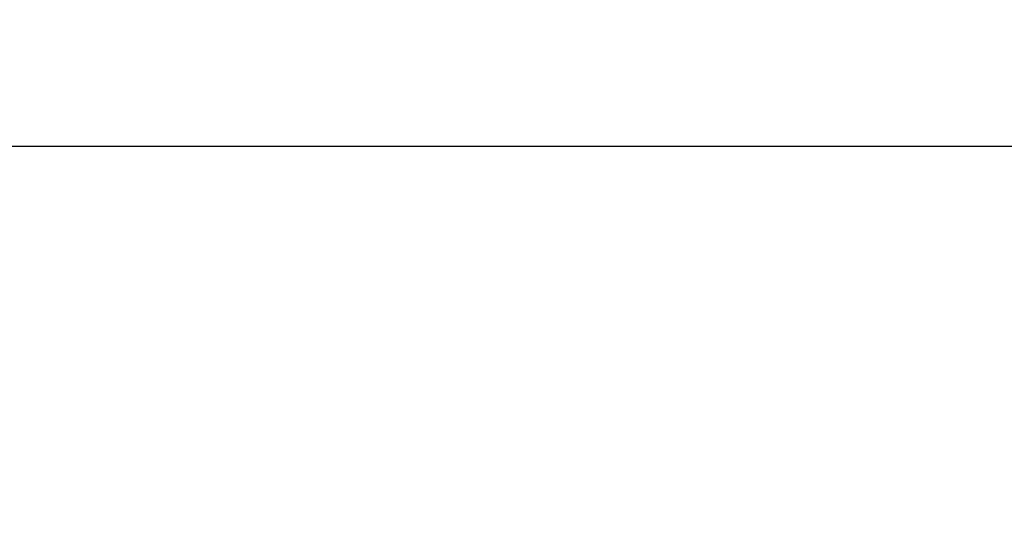
# Model space of a CAD drawing. Units: millimetres. Extents: x 0 to 23760, y -905 to 16800.
# Drawn here: x 5770 to 7521, y 4937 to 5822 of the extents above; entities that cross this region are included whole.
import ezdxf

# ---------------------------------------------------------------- set-up
doc = ezdxf.new("R2010")
doc.units = ezdxf.units.MM
doc.header["$MEASUREMENT"] = 0
doc.layers.add('(6) Dimensions', color=7, linetype='Continuous', lineweight=35)
doc.styles.add('Arial', font='ARIAL.TTF')
doc.dimstyles.new('Vertex Style', dxfattribs={"dimscale": 40, "dimtxt": 0.18, "dimasz": 3.6, "dimexe": 1.8, "dimexo": 0.0625, "dimgap": 1.7, "dimtad": 1, "dimdec": 1, "dimdsep": 46, "dimtxsty": 'Arial', "dimblk1": 'CLOSED', "dimblk2": 'CLOSED', "dimsah": 1, "dimcen": 0.09, "dimdle": 1.8, "dimclrd": 9, "dimclre": 9, "dimadec": 1, "dimazin": 2, "dimtfac": 0.65, "dimtdec": 4, "dimtmove": 0, "dimatfit": 3, "dimfxl": 0, "dimtolj": 1, "dimtzin": 0, "dimlwd": 25, "dimlwe": 25, "dimarcsym": 0})

# ---------------------------------------------------------------- blocks, each defined once
blk = doc.blocks.new('_Closed')
at = {"color": 0, "linetype": 'ByBlock', "lineweight": -2}
for p, q in [((-1, 0.166667), (0, 0)), ((-1, 0.166667), (-1, -0.166667)), ((0, 0), (-1, -0.166667)), ((0, 0), (-1, 0))]:
    blk.add_line(p, q, dxfattribs=at)
blk = doc.blocks.new('*D57')
at = {"layer": '(6) Dimensions', "color": 9, "lineweight": 25}
for p, q in [((2617.1, 5057), (2617.1, 5669)), ((13722.9, 5057), (13722.9, 5669)), ((2761.1, 5597), (13578.9, 5597))]:
    blk.add_line(p, q, dxfattribs=at)
at = {"layer": 'Defpoints', "color": 0}
for p in [(13722.9, 5597), (2617.1, 4937), (13722.9, 4937)]:
    blk.add_point(p, dxfattribs=at)
at = {"layer": '(6) Dimensions', "color": 9, "lineweight": 25, "xscale": 144, "yscale": 144, "zscale": 144}
for p, rotation in [((2617.1, 5597), 180), ((13722.9, 5597), 360)]:
    blk.add_blockref('_Closed', p, dxfattribs=dict(at, rotation=rotation))
at = {"layer": '(6) Dimensions', "color": 0, "lineweight": 35, "insert": (7818.9, 5729.7), "char_height": 140, "attachment_point": 5, "style": 'Arial'}
blk.add_mtext('\\A1;13744', dxfattribs=at)

msp = doc.modelspace()

# ---------------------------------------------------------------- dimensions: what is measured, and where the dimension line sits
at = {"layer": '(6) Dimensions', "color": 7, "lineweight": 35}
dim = msp.add_linear_dim(base=(13722.9, 5597), p1=(2617.1, 4937), p2=(13722.9, 4937), dimstyle='Vertex Style', override={"dimtxt": 3.5, "dimexo": 3, "dimgap": 1.53125, "dimdec": 0, "dimlfac": 1.237552, "dimtxsty": 'Arial', "dimcen": 0}, dxfattribs=at)
dim.commit()
dim.dimension.update_dxf_attribs({"geometry": '*D57', "text_midpoint": (7818.9, 5597), "dimtype": 160})

doc.saveas('drawing.dxf')
